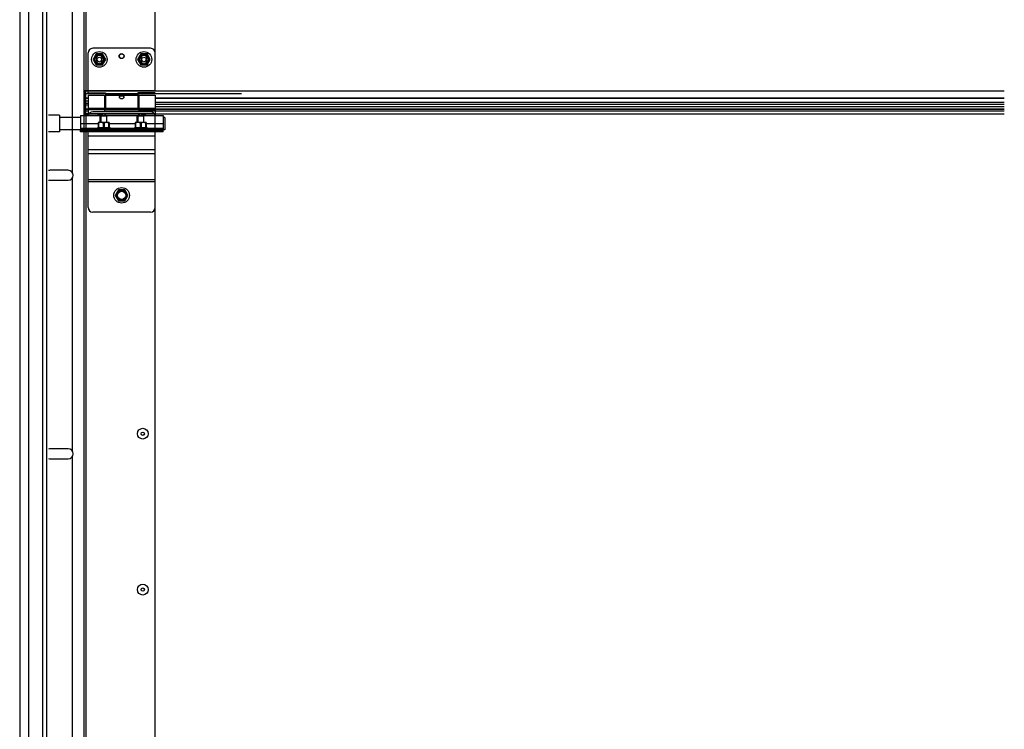
# Model space of a CAD drawing. Units: millimetres. Extents: x 52038 to 292684, y -13720 to 21215.
# Drawn here: x 54594 to 55478, y -4749 to -4112 of the extents above; entities that cross this region are included whole.
import ezdxf

# ---------------------------------------------------------------- set-up
doc = ezdxf.new("R2010")
doc.units = ezdxf.units.MM
doc.header["$LTSCALE"] = 977.777778
doc.layers.get('0').update_dxf_attribs({"linetype": 'CONTINUOUS'})

msp = doc.modelspace()

# ---------------------------------------------------------------- linework, layer by layer
at = {"color": 7, "linetype": 'Continuous'}
for p, q in [((54594.31, 1366.382), (54594.31, -5455.339)), ((54618.31, -1516.233), (54618.31, -5345.402)), ((54652.31, -4278.082), (54652.31, -2904.099)), ((54653.81, -3696.339), (54653.81, -4175.339)), ((54715.81, -4175.339), (54715.81, -3696.339)), ((54641.31, -4004.167), (54641.31, -4248.51)), ((54655.81, -4177.339), (54655.81, -4141.339)), ((54711.81, -4137.339), (54659.81, -4137.339)), ((54662.96, -4142.402), (54660.11, -4147.339)), ((54668.66, -4142.402), (54662.96, -4142.402)), ((54671.51, -4147.339), (54668.66, -4142.402)), ((54702.96, -4142.402), (54700.11, -4147.339)), ((54708.66, -4142.402), (54702.96, -4142.402)), ((54711.51, -4147.339), (54708.66, -4142.402)), ((54660.11, -4147.339), (54662.96, -4152.275)), ((54662.96, -4152.275), (54668.66, -4152.275)), ((54663.56, -4149.589), (54663.56, -4145.089)), ((54663.56, -4149.589), (54663.56, -4145.089)), ((54668.06, -4145.089), (54668.06, -4149.589)), ((54668.06, -4145.089), (54668.06, -4149.589)), ((54668.66, -4152.275), (54671.51, -4147.339)), ((54700.11, -4147.339), (54702.96, -4152.275)), ((54702.96, -4152.275), (54708.66, -4152.275)), ((54703.56, -4149.589), (54703.56, -4145.089)), ((54703.56, -4149.589), (54703.56, -4145.089)), ((54708.06, -4145.089), (54708.06, -4149.589)), ((54708.06, -4145.089), (54708.06, -4149.589)), ((54708.66, -4152.275), (54711.51, -4147.339)), ((54651.81, -4175.339), (54655.81, -4175.339)), ((54652.31, -4175.339), (54715.81, -4175.339)), ((54652.31, -4175.339), (54715.81, -4175.339)), ((54652.81, -4175.339), (54652.81, -4196.339)), ((54653.31, -4195.97), (54653.31, -4175.339)), ((54653.31, -4175.339), (54653.31, -4195.97)), ((54653.81, -4196.102), (54653.81, -4175.339)), ((54653.81, -4196.102), (54653.81, -4175.339)), ((54653.81, -4196.339), (54653.81, -4175.339)), ((54655.81, -4175.912), (54653.81, -4175.912)), ((54671.31, -4178.347), (54653.81, -4178.347)), ((54655.81, -4177.339), (54671.31, -4177.339)), ((54655.81, -4179.339), (54655.81, -4197.539)), ((54655.81, -4179.339), (54670.31, -4179.339)), ((54670.31, -4179.339), (54670.31, -4193.339)), ((54671.31, -4177.339), (54671.31, -4191.339)), ((54700.31, -4178.499), (54671.31, -4178.499)), ((54700.31, -4179.717), (54671.31, -4179.717)), ((54700.31, -4177.339), (54700.31, -4191.339)), ((54715.81, -4177.339), (54700.31, -4177.339)), ((54701.31, -4179.339), (54701.31, -4193.339)), ((54701.31, -4179.339), (54715.81, -4179.339)), ((54715.81, -4179.339), (54715.81, -4197.539)), ((54653.81, -4182.339), (54652.81, -4182.339)), ((54653.31, -4182.339), (54653.31, -4197.539)), ((54655.81, -4182.192), (54653.81, -4182.192)), ((54655.81, -4182.289), (54653.81, -4182.289)), ((54655.81, -4184.839), (54653.81, -4184.839)), ((54655.81, -4186.839), (54653.81, -4186.839)), ((54653.81, -4188.021), (54655.81, -4188.021)), ((54671.31, -4180.339), (54670.31, -4180.339)), ((54701.31, -4180.339), (54700.31, -4180.339)), ((54630.01, -4197.439), (54620.31, -4197.439)), ((54630.01, -4197.439), (54630.01, -4212.439)), ((54649.01, -4197.539), (54649.01, -4209.839)), ((54649.01, -4197.539), (54667.51, -4197.539)), ((54651.81, -4189.339), (54652.81, -4189.339)), ((54651.81, -4194.339), (54652.81, -4194.339)), ((54651.81, -4196.339), (54655.81, -4196.339)), ((54653.31, -4189.339), (54652.31, -4189.339)), ((54653.31, -4189.339), (54652.31, -4189.339)), ((54655.81, -4191.919), (54653.81, -4191.919)), ((54653.81, -4191.951), (54655.81, -4191.951)), ((54653.81, -4193.33), (54655.81, -4193.33)), ((54715.81, -4196.102), (54653.81, -4196.102)), ((54715.81, -4196.102), (54653.81, -4196.102)), ((54653.81, -4196.248), (54655.81, -4196.248)), ((54653.81, -4196.339), (54653.81, -4278.082)), ((54715.81, -4196.339), (54653.81, -4196.339)), ((54715.81, -4196.339), (54653.81, -4196.339)), ((54655.81, -4190.961), (54670.31, -4190.961)), ((54655.81, -4192.179), (54670.31, -4192.179)), ((54711.81, -4194.339), (54659.81, -4194.339)), ((54671.31, -4190.339), (54670.31, -4190.339)), ((54701.31, -4191.919), (54670.31, -4191.919)), ((54670.31, -4191.951), (54701.31, -4191.951)), ((54670.31, -4193.33), (54701.31, -4193.33)), ((54670.31, -4193.339), (54701.31, -4193.339)), ((54700.31, -4191.339), (54671.31, -4191.339)), ((54671.51, -4197.539), (54700.51, -4197.539)), ((54701.31, -4190.339), (54700.31, -4190.339)), ((54701.31, -4190.961), (54715.81, -4190.961)), ((54701.31, -4192.179), (54715.81, -4192.179)), ((54704.51, -4197.539), (54723.01, -4197.539)), ((54715.81, -4196.102), (54715.81, -4196.339)), ((54715.81, -4196.102), (54715.81, -4196.339)), ((54715.81, -4278.082), (54715.81, -4196.339)), ((54723.01, -4197.539), (54723.01, -4209.839)), ((54649.01, -4199.439), (54630.01, -4199.439)), ((54649.01, -4204.939), (54664.701, -4204.939)), ((54664.73, -4203.839), (54664.695, -4203.874)), ((54664.701, -4203.867), (54664.701, -4208.657)), ((54665.105, -4204.409), (54664.701, -4204.409)), ((54674.49, -4203.839), (54664.73, -4203.839)), ((54665.105, -4204.409), (54665.105, -4208.657)), ((54666.61, -4198.339), (54666.964, -4197.985)), ((54666.61, -4203.839), (54666.61, -4198.339)), ((54672.61, -4198.339), (54666.61, -4198.339)), ((54672.256, -4197.985), (54666.964, -4197.985)), ((54667.11, -4197.985), (54667.11, -4203.839)), ((54669.206, -4204.409), (54669.206, -4208.657)), ((54670.013, -4204.409), (54669.206, -4204.409)), ((54670.013, -4204.409), (54670.013, -4208.657)), ((54672.11, -4197.985), (54672.11, -4203.839)), ((54672.61, -4198.339), (54672.256, -4197.985)), ((54672.61, -4203.839), (54672.61, -4198.339)), ((54674.115, -4204.409), (54674.115, -4208.657)), ((54674.115, -4204.409), (54674.519, -4204.409)), ((54674.49, -4203.839), (54674.525, -4203.874)), ((54674.519, -4203.867), (54674.519, -4208.657)), ((54674.519, -4204.939), (54697.901, -4204.939)), ((54697.93, -4203.839), (54697.895, -4203.874)), ((54697.901, -4203.867), (54697.901, -4208.657)), ((54698.305, -4204.409), (54697.901, -4204.409)), ((54707.69, -4203.839), (54697.93, -4203.839)), ((54698.305, -4204.409), (54698.305, -4208.657)), ((54699.81, -4198.339), (54700.164, -4197.985)), ((54699.81, -4203.839), (54699.81, -4198.339)), ((54705.81, -4198.339), (54699.81, -4198.339)), ((54705.456, -4197.985), (54700.164, -4197.985)), ((54700.31, -4197.985), (54700.31, -4203.839)), ((54702.406, -4204.409), (54702.406, -4208.657)), ((54703.213, -4204.409), (54702.406, -4204.409)), ((54703.213, -4204.409), (54703.213, -4208.657)), ((54705.31, -4197.985), (54705.31, -4203.839)), ((54705.81, -4198.339), (54705.456, -4197.985)), ((54705.81, -4203.839), (54705.81, -4198.339)), ((54707.315, -4204.409), (54707.315, -4208.657)), ((54707.315, -4204.409), (54707.719, -4204.409)), ((54707.69, -4203.839), (54707.725, -4203.874)), ((54707.719, -4203.867), (54707.719, -4208.657)), ((54707.719, -4204.939), (54723.01, -4204.939)), ((54724.51, -4199.439), (54723.01, -4199.439)), ((54724.51, -4199.439), (54724.51, -4210.438)), ((54630.01, -4212.439), (54620.31, -4212.439)), ((54649.01, -4210.439), (54630.01, -4210.439)), ((54649.01, -4209.039), (54663.292, -4209.039)), ((54649.01, -4212.339), (54649.01, -4209.839)), ((54723.01, -4209.839), (54649.01, -4209.839)), ((54723.01, -4211.039), (54649.01, -4211.039)), ((54682.96, -4211.139), (54649.01, -4211.139)), ((54655.713, -4212.339), (54649.01, -4212.339)), ((54652.01, -4209.839), (54652.01, -4211.039)), ((54652.01, -4212.339), (54652.01, -4211.139)), ((54653.01, -4209.839), (54653.01, -4211.039)), ((54653.01, -4212.339), (54653.01, -4211.139)), ((54655.81, -4280.339), (54655.81, -4212.339)), ((54723.01, -4212.339), (54655.81, -4212.339)), ((54656.01, -4211.039), (54656.01, -4209.839)), ((54656.01, -4212.339), (54656.01, -4211.139)), ((54659.01, -4209.839), (54659.01, -4211.039)), ((54659.01, -4212.339), (54659.01, -4211.139)), ((54662.61, -4209.339), (54664.701, -4208.419)), ((54662.61, -4209.839), (54662.61, -4209.339)), ((54676.61, -4209.339), (54662.61, -4209.339)), ((54665.105, -4208.657), (54664.701, -4208.657)), ((54666.61, -4211.139), (54666.61, -4211.039)), ((54667.11, -4211.039), (54667.11, -4211.139)), ((54670.013, -4208.657), (54669.206, -4208.657)), ((54672.11, -4211.039), (54672.11, -4211.139)), ((54672.61, -4211.139), (54672.61, -4211.039)), ((54674.519, -4208.657), (54674.115, -4208.657)), ((54676.61, -4209.339), (54674.519, -4208.419)), ((54675.928, -4209.039), (54696.492, -4209.039)), ((54676.61, -4209.839), (54676.61, -4209.339)), ((54682.96, -4211.139), (54682.96, -4211.039)), ((54682.96, -4211.139), (54682.96, -4212.339)), ((54688.66, -4211.139), (54682.96, -4211.139)), ((54688.66, -4211.566), (54682.96, -4211.566)), ((54688.66, -4211.139), (54688.66, -4212.339)), ((54689.06, -4212.339), (54689.06, -4211.039)), ((54723.01, -4211.139), (54689.06, -4211.139)), ((54695.81, -4209.339), (54697.901, -4208.419)), ((54695.81, -4209.839), (54695.81, -4209.339)), ((54709.81, -4209.339), (54695.81, -4209.339)), ((54698.305, -4208.657), (54697.901, -4208.657)), ((54699.81, -4211.139), (54699.81, -4211.039)), ((54700.31, -4211.039), (54700.31, -4211.139)), ((54703.213, -4208.657), (54702.406, -4208.657)), ((54705.31, -4211.039), (54705.31, -4211.139)), ((54705.81, -4211.139), (54705.81, -4211.039)), ((54707.719, -4208.657), (54707.315, -4208.657)), ((54709.81, -4209.339), (54707.719, -4208.419)), ((54709.128, -4209.039), (54723.01, -4209.039)), ((54709.81, -4209.839), (54709.81, -4209.339)), ((54713.01, -4209.839), (54713.01, -4211.039)), ((54713.01, -4212.339), (54713.01, -4211.139)), ((54715.81, -4280.339), (54715.81, -4212.339)), ((54716.01, -4209.839), (54716.01, -4211.039)), ((54716.01, -4212.339), (54716.01, -4211.139)), ((54719.01, -4209.839), (54719.01, -4211.039)), ((54719.01, -4212.339), (54719.01, -4211.139)), ((54720.01, -4209.839), (54720.01, -4211.039)), ((54720.01, -4212.339), (54720.01, -4211.139)), ((54723.01, -4212.339), (54723.01, -4209.839)), ((54724.51, -4210.439), (54723.01, -4210.439)), ((54715.81, -4216.339), (54655.81, -4216.339)), ((54715.81, -4228.339), (54655.81, -4228.339)), ((54715.81, -4232.082), (54655.81, -4232.082)), ((54637.81, -4246.839), (54621.81, -4246.839)), ((54621.81, -4255.839), (54637.81, -4255.839)), ((54641.31, -4254.167), (54641.31, -4498.51)), ((54715.81, -4255.467), (54655.81, -4255.467)), ((54715.81, -4257.339), (54655.81, -4257.339)), ((54682.96, -4264.402), (54680.11, -4269.339)), ((54688.66, -4264.402), (54682.96, -4264.402)), ((54691.51, -4269.339), (54688.66, -4264.402)), ((54680.11, -4269.339), (54682.96, -4274.275)), ((54682.96, -4274.275), (54688.66, -4274.275)), ((54688.66, -4274.275), (54691.51, -4269.339)), ((54652.31, -5175.484), (54652.31, -4278.082)), ((54653.81, -4278.082), (54653.81, -4800.339)), ((54711.81, -4284.339), (54659.81, -4284.339)), ((54715.81, -4800.339), (54715.81, -4278.082)), ((54637.81, -4496.839), (54621.81, -4496.839)), ((54621.81, -4505.839), (54637.81, -4505.839)), ((54641.31, -4504.167), (54641.31, -4575.391)), ((54641.31, -4575.391), (54641.31, -5345.402))]:
    msp.add_line(p, q, dxfattribs=at)
at = {"color": 9, "linetype": 'Continuous'}
for p, q in [((54602.182, 1366.382), (54602.182, -5345.402)), ((54614.658, 1366.382), (54614.658, -5345.402)), ((54793.506, -4175.912), (54653.81, -4175.912)), ((54793.506, -4178.347), (54653.81, -4178.347)), ((55478.014, -4175.912), (54685.71, -4175.912)), ((55478.014, -4182.192), (54715.81, -4182.192)), ((54793.506, -4182.192), (54715.81, -4182.192)), ((55478.014, -4182.289), (54715.81, -4182.289)), ((54793.506, -4182.289), (54715.81, -4182.289)), ((55478.014, -4185.839), (54715.81, -4185.839)), ((54793.506, -4185.839), (54715.81, -4185.839)), ((55478.014, -4187.839), (54715.81, -4187.839)), ((54793.506, -4187.839), (54715.81, -4187.839)), ((55478.014, -4191.919), (54685.71, -4191.919)), ((54685.71, -4191.951), (55478.014, -4191.951)), ((54685.71, -4193.33), (55478.014, -4193.33)), ((54685.71, -4196.248), (55478.014, -4196.248)), ((54715.81, -4189.622), (54793.506, -4189.622)), ((54715.81, -4189.622), (55478.014, -4189.622)), ((54793.506, -4191.919), (54715.81, -4191.919)), ((54715.81, -4191.951), (54793.506, -4191.951)), ((54715.81, -4193.33), (54793.506, -4193.33)), ((54715.81, -4196.248), (54793.506, -4196.248))]:
    msp.add_line(p, q, dxfattribs=at)
at = {"color": 7, "linetype": 'Continuous'}
for centre, radius in [((54665.81, -4147.339), 7), ((54665.81, -4147.339), 4.7), ((54665.81, -4147.339), 3.75), ((54685.81, -4144.339), 2.25), ((54685.81, -4144.339), 2), ((54705.81, -4147.339), 7), ((54705.81, -4147.339), 4.7), ((54705.81, -4147.339), 3.75), ((54665.81, -4147.339), 2), ((54665.81, -4147.339), 2), ((54705.81, -4147.339), 2), ((54705.81, -4147.339), 2), ((54685.81, -4269.339), 7), ((54685.81, -4269.339), 4.7), ((54685.81, -4269.339), 3.75), ((54704.81, -4483.339), 4.85), ((54704.81, -4483.339), 1.5), ((54704.81, -4623.339), 4.85), ((54704.81, -4623.339), 1.5)]:
    msp.add_circle(centre, radius, dxfattribs=at)
for centre, radius, start, end in [((54659.81, -4141.339), 4, 90, 180), ((54665.81, -4145.089), 2.25, 0, 180), ((54665.81, -4145.089), 2.25, 0, 180), ((54705.81, -4145.089), 2.25, 0, 180), ((54705.81, -4145.089), 2.25, 0, 180), ((54711.81, -4141.339), 4, 0, 90), ((54665.81, -4149.589), 2.25, 180, 0), ((54665.81, -4149.589), 2.25, 180, 0), ((54705.81, -4149.589), 2.25, 180, 0), ((54705.81, -4149.589), 2.25, 180, 0), ((54659.81, -4198.339), 4, 90, 168.449757), ((54665.81, -4204.339), 7, 75.963142, 102.99483), ((54705.81, -4204.339), 7, 77.00517, 109.373165), ((54711.81, -4198.339), 4, 11.550243, 90), ((54621.81, -4251.339), 4.5, 90, 109.550643), ((54637.81, -4251.339), 4.5, 270, 90), ((54621.81, -4251.339), 4.5, 250.449357, 270), ((54659.81, -4280.339), 4, 180, 270), ((54711.81, -4280.339), 4, 270, 0), ((54621.81, -4501.339), 4.5, 90, 109.550643), ((54637.81, -4501.339), 4.5, 270, 90), ((54621.81, -4501.339), 4.5, 250.449357, 270)]:
    msp.add_arc(centre, radius, start, end, dxfattribs=at)
for points, start_tangent, end_tangent in [([(54653.81, -4182.052), (54653.565, -4182.03), (54653.38, -4181.964), (54653.31, -4181.865)], (-1, 0), (0, 1)), ([(54653.81, -4182.052), (54653.565, -4182.03), (54653.38, -4181.964), (54653.31, -4181.865)], (-1, 0), (0, 1)), ([(54683.81, -4181.096), (54683.873, -4180.758), (54684.063, -4180.464), (54684.355, -4180.238), (54684.709, -4180.083), (54685.075, -4179.99), (54685.456, -4179.939), (54685.871, -4179.925), (54686.284, -4179.951), (54686.673, -4180.017), (54687.021, -4180.123), (54687.326, -4180.275), (54687.572, -4180.48), (54687.744, -4180.751), (54687.81, -4181.096)], (0, 1), (0, -1)), ([(54683.902, -4181.543), (54683.87, -4181.454), (54683.81, -4181.096)], (-0.3749055, 0.927063), (0, 1)), ([(54687.714, -4181.552), (54687.578, -4181.808), (54687.305, -4182.141), (54686.963, -4182.412), (54686.597, -4182.6), (54686.203, -4182.716), (54685.772, -4182.753), (54685.346, -4182.701), (54684.943, -4182.567), (54684.585, -4182.364), (54684.277, -4182.102), (54684.034, -4181.796), (54683.902, -4181.543)], (-0.3812956, -0.9244532), (-0.3749055, 0.927063)), ([(54687.81, -4181.096), (54687.753, -4181.445), (54687.714, -4181.552)], (0, -1), (-0.3812956, -0.9244532)), ([(54653.243, -4196.314), (54652.756, -4196.24), (54652.426, -4196.122), (54652.31, -4195.97)], (-0.9952505, 0.0973474), (0, 1)), ([(54653.243, -4196.314), (54652.756, -4196.24), (54652.426, -4196.122), (54652.31, -4195.97)], (-0.9952505, 0.0973474), (0, 1)), ([(54653.31, -4196.32), (54653.243, -4196.314)], (-0.9965787, 0.082649), (-0.9952505, 0.0973474)), ([(54653.31, -4196.32), (54653.243, -4196.314)], (-0.9965787, 0.082649), (-0.9952505, 0.0973474)), ([(54653.31, -4195.97), (54653.378, -4196.038), (54653.562, -4196.085), (54653.81, -4196.102)], (0, -1), (1, 0)), ([(54653.31, -4195.97), (54653.378, -4196.038), (54653.562, -4196.085), (54653.81, -4196.102)], (0, -1), (1, 0)), ([(54653.81, -4196.339), (54653.31, -4196.32)], (-1, 0), (-0.9965787, 0.082649)), ([(54653.81, -4196.339), (54653.31, -4196.32)], (-1, 0), (-0.9965787, 0.082649)), ([(54667.51, -4197.539), (54667.524, -4197.542)], (-0.2692953, -0.9630577), (0.9667615, -0.2556801)), ([(54667.592, -4197.56), (54667.51, -4197.539)], (-0.9674883, 0.2529158), (-0.269211, -0.9630812)), ([(54668.583, -4197.754), (54668.376, -4197.724), (54668.185, -4197.692), (54668.013, -4197.658), (54667.862, -4197.626), (54667.738, -4197.597), (54667.64, -4197.573), (54667.51, -4197.539), (54667.64, -4197.573), (54667.738, -4197.597), (54667.863, -4197.626), (54668.012, -4197.658), (54668.185, -4197.692), (54668.375, -4197.724)], (-0.9918141, 0.1276906), (0.987855, -0.1553784)), ([(54668.185, -4197.692), (54668.013, -4197.658), (54667.862, -4197.626), (54667.738, -4197.597), (54667.64, -4197.573), (54667.51, -4197.539), (54667.64, -4197.573), (54667.738, -4197.597), (54667.863, -4197.626), (54668.012, -4197.658), (54668.185, -4197.692), (54668.375, -4197.724)], (-0.9836032, 0.1803464), (0.987855, -0.1553784)), ([(54668.185, -4197.692), (54668.013, -4197.658), (54667.862, -4197.626), (54667.738, -4197.597), (54667.64, -4197.573), (54667.51, -4197.539), (54667.64, -4197.573), (54667.738, -4197.597), (54667.862, -4197.626)], (-0.9836032, 0.1803464), (0.9754286, -0.2203157)), ([(54667.64, -4197.573), (54667.592, -4197.56)], (-0.9684951, 0.2490325), (-0.9674883, 0.2529158)), ([(54670.28, -4197.773), (54670.436, -4197.754), (54670.644, -4197.724), (54670.835, -4197.692), (54671.007, -4197.658), (54671.158, -4197.626), (54671.282, -4197.597), (54671.38, -4197.573), (54671.496, -4197.542), (54671.38, -4197.573), (54671.282, -4197.597), (54671.157, -4197.626), (54671.008, -4197.658), (54670.836, -4197.692), (54670.645, -4197.724), (54670.437, -4197.754)], (0.994276, 0.1068421), (-0.9918059, -0.1277539)), ([(54671.38, -4197.573), (54671.496, -4197.542), (54671.38, -4197.573), (54671.342, -4197.582)], (0.9685288, 0.2489014), (-0.9700868, -0.2427581)), ([(54671.38, -4197.573), (54671.41, -4197.565)], (0.9685288, 0.2489014), (0.9678483, 0.2515346)), ([(54671.41, -4197.565), (54671.496, -4197.542)], (0.9678483, 0.2515346), (0.2585326, -0.9660025)), ([(54700.51, -4197.539), (54700.524, -4197.542)], (-0.2692953, -0.9630577), (0.9667615, -0.2556801)), ([(54700.592, -4197.56), (54700.51, -4197.539)], (-0.9674883, 0.2529158), (-0.269211, -0.9630812)), ([(54701.583, -4197.754), (54701.376, -4197.724), (54701.185, -4197.692), (54701.013, -4197.658), (54700.862, -4197.626), (54700.738, -4197.597), (54700.64, -4197.573), (54700.51, -4197.539), (54700.64, -4197.573), (54700.738, -4197.597), (54700.863, -4197.626), (54701.012, -4197.658), (54701.185, -4197.692), (54701.375, -4197.724)], (-0.9918141, 0.1276906), (0.987855, -0.1553784)), ([(54701.185, -4197.692), (54701.013, -4197.658), (54700.862, -4197.626), (54700.738, -4197.597), (54700.64, -4197.573), (54700.51, -4197.539), (54700.64, -4197.573), (54700.738, -4197.597), (54700.863, -4197.626), (54701.012, -4197.658), (54701.185, -4197.692), (54701.375, -4197.724)], (-0.9836032, 0.1803464), (0.987855, -0.1553784)), ([(54701.185, -4197.692), (54701.013, -4197.658), (54700.862, -4197.626), (54700.738, -4197.597), (54700.64, -4197.573), (54700.51, -4197.539), (54700.64, -4197.573), (54700.738, -4197.597), (54700.862, -4197.626)], (-0.9836032, 0.1803464), (0.9754286, -0.2203157)), ([(54700.64, -4197.573), (54700.592, -4197.56)], (-0.9684951, 0.2490325), (-0.9674883, 0.2529158)), ([(54703.28, -4197.773), (54703.436, -4197.754), (54703.644, -4197.724), (54703.835, -4197.692), (54704.007, -4197.658), (54704.158, -4197.626), (54704.282, -4197.597), (54704.38, -4197.573), (54704.496, -4197.542), (54704.38, -4197.573), (54704.282, -4197.597), (54704.157, -4197.626), (54704.008, -4197.658), (54703.836, -4197.692), (54703.645, -4197.724), (54703.437, -4197.754)], (0.994276, 0.1068421), (-0.9918059, -0.1277539)), ([(54704.38, -4197.573), (54704.496, -4197.542), (54704.38, -4197.573), (54704.342, -4197.582)], (0.9685288, 0.2489014), (-0.9700868, -0.2427581)), ([(54704.38, -4197.573), (54704.41, -4197.565)], (0.9685288, 0.2489014), (0.9678483, 0.2515346)), ([(54704.41, -4197.565), (54704.496, -4197.542)], (0.9678483, 0.2515346), (0.2585326, -0.9660025)), ([(54669.206, -4204.409), (54668.724, -4204.191), (54668.264, -4204.031), (54667.816, -4203.926), (54667.375, -4203.874), (54666.936, -4203.874), (54666.495, -4203.926), (54666.047, -4204.031), (54665.587, -4204.191), (54665.105, -4204.409)], (-0.8938077, 0.4484504), (-0.8938077, -0.4484504)), ([(54668.724, -4197.771), (54668.583, -4197.754)], (-0.9940489, 0.1089344), (-0.9918141, 0.1276906)), ([(54669.037, -4197.798), (54668.724, -4197.771)], (-0.997809, 0.06616), (-0.9940489, 0.1089344)), ([(54669.51, -4197.814), (54669.037, -4197.798)], (-1, -0.0001246), (-0.997809, 0.06616)), ([(54669.51, -4197.814), (54669.983, -4197.798)], (1, -0.0001142), (0.9978089, 0.0661614)), ([(54669.983, -4197.798), (54670.28, -4197.773)], (0.9978089, 0.0661614), (0.994276, 0.1068421)), ([(54674.115, -4204.409), (54673.633, -4204.191), (54673.172, -4204.031), (54672.725, -4203.926), (54672.284, -4203.874), (54671.844, -4203.874), (54671.403, -4203.926), (54670.956, -4204.031), (54670.496, -4204.191), (54670.013, -4204.409)], (-0.8938077, 0.4484504), (-0.8938077, -0.4484504)), ([(54670.63, -4197.727), (54670.437, -4197.754)], (-0.988177, -0.1533171), (-0.9918059, -0.1277539)), ([(54702.406, -4204.409), (54701.924, -4204.191), (54701.464, -4204.031), (54701.016, -4203.926), (54700.575, -4203.874), (54700.136, -4203.874), (54699.695, -4203.926), (54699.247, -4204.031), (54698.787, -4204.191), (54698.305, -4204.409)], (-0.8938077, 0.4484504), (-0.8938077, -0.4484504)), ([(54701.724, -4197.771), (54701.583, -4197.754)], (-0.9940489, 0.1089344), (-0.9918141, 0.1276906)), ([(54702.037, -4197.798), (54701.724, -4197.771)], (-0.997809, 0.06616), (-0.9940489, 0.1089344)), ([(54702.51, -4197.814), (54702.037, -4197.798)], (-1, -0.0001246), (-0.997809, 0.06616)), ([(54702.51, -4197.814), (54702.983, -4197.798)], (1, -0.0001142), (0.9978089, 0.0661614)), ([(54702.983, -4197.798), (54703.28, -4197.773)], (0.9978089, 0.0661614), (0.994276, 0.1068421)), ([(54707.315, -4204.409), (54706.833, -4204.191), (54706.372, -4204.031), (54705.925, -4203.926), (54705.484, -4203.874), (54705.044, -4203.874), (54704.603, -4203.926), (54704.156, -4204.031), (54703.696, -4204.191), (54703.213, -4204.409)], (-0.8938077, 0.4484504), (-0.8938077, -0.4484504)), ([(54703.63, -4197.727), (54703.437, -4197.754)], (-0.988177, -0.1533171), (-0.9918059, -0.1277539)), ([(54665.105, -4208.657), (54665.625, -4208.554), (54666.136, -4208.48), (54666.645, -4208.434), (54667.156, -4208.419), (54667.666, -4208.434), (54668.176, -4208.48), (54668.687, -4208.554), (54669.206, -4208.657)], (0.9765003, 0.2155161), (0.9765003, -0.2155161)), ([(54670.013, -4208.657), (54670.534, -4208.554), (54671.045, -4208.48), (54671.554, -4208.434), (54672.064, -4208.419), (54672.575, -4208.434), (54673.084, -4208.48), (54673.595, -4208.554), (54674.115, -4208.657)], (0.9765003, 0.2155161), (0.9765003, -0.2155161)), ([(54698.305, -4208.657), (54698.825, -4208.554), (54699.336, -4208.48), (54699.845, -4208.434), (54700.356, -4208.419), (54700.866, -4208.434), (54701.376, -4208.48), (54701.887, -4208.554), (54702.406, -4208.657)], (0.9765003, 0.2155161), (0.9765003, -0.2155161)), ([(54703.213, -4208.657), (54703.734, -4208.554), (54704.245, -4208.48), (54704.754, -4208.434), (54705.264, -4208.419), (54705.775, -4208.434), (54706.284, -4208.48), (54706.795, -4208.554), (54707.315, -4208.657)], (0.9765003, 0.2155161), (0.9765003, -0.2155161))]:
    msp.add_spline(points, degree=3, dxfattribs=dict(at, start_tangent=start_tangent, end_tangent=end_tangent))

doc.saveas('drawing.dxf')
